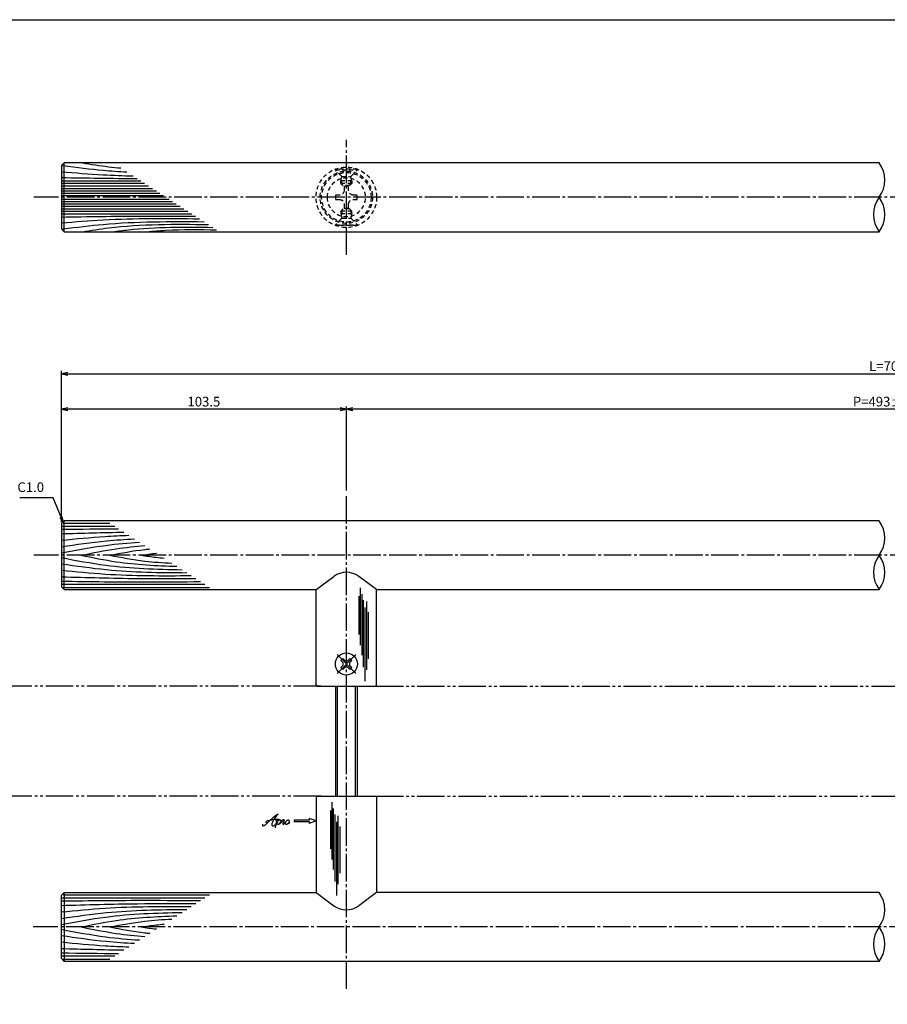
# Model space of a CAD drawing. Units: inches. Extents: x 1427 to 2234, y 1044 to 1604.
# Drawn here: x 1585 to 1900, y 1246 to 1604 of the extents above; entities that cross this region are included whole.
import ezdxf

# ---------------------------------------------------------------- set-up
doc = ezdxf.new("R2010")
doc.units = ezdxf.units.IN
doc.header["$MEASUREMENT"] = 0
for name, pattern in [('CENS', [13, 10, -1, 1, -1]), ('HIDS', [2.5, 1.5, -1]), ('PHAS', [15, 10, -1, 1, -1, 1, -1])]:
    doc.linetypes.add(name, pattern=pattern)
for name, color, linetype in [('02-実線-1', 7, 'Continuous'), ('03-細線', 1, 'Continuous'), ('04-破線-1', 5, 'HIDS'), ('06-中心線', 1, 'CENS'), ('07-2点鎖線', 2, 'PHAS'), ('10-寸法', 3, 'Continuous'), ('11-ﾈｼﾞ関連', 7, 'Continuous'), ('12-企業ﾏｰｸ', 9, 'Continuous'), ('図枠', 7, 'Continuous')]:
    doc.layers.add(name, color=color, linetype=linetype)
doc.styles.add('STD', font='TXT.shx', dxfattribs={"bigfont": 'bigfont.shx'})
doc.dimstyles.new('1：1', dxfattribs={"dimtxt": 3.5, "dimasz": 2.3, "dimexe": 1, "dimexo": 1, "dimgap": 1, "dimtad": 3, "dimdsep": 46, "dimtxsty": 'STD', "dimblk1": 'ARRI', "dimblk2": 'ARRI', "dimsah": 1, "dimcen": 0, "dimclrd": 3, "dimclre": 3, "dimclrt": 4, "dimadec": 0, "dimazin": 0, "dimtfac": 0.7, "dimtmove": 0, "dimatfit": 0, "dimldrblk": 'ARRI', "dimfxl": 1, "dimtvp": 1, "dimtolj": 1, "dimtzin": 0, "dimarcsym": 0})

# ---------------------------------------------------------------- blocks, each defined once
blk = doc.blocks.new('SR_08')
at = {"color": 1, "linetype": 'CENS'}
for p, q in [((0, -4.8), (0, 4.8)), ((-4.8, 0), (4.8, 0))]:
    blk.add_line(p, q, dxfattribs=at)
at = {"color": 7, "linetype": 'Continuous'}
for p, q in [((-2.25, -0.5), (-2.25, 0.5)), ((-2.25, 0.5), (-1.5, 0.5)), ((-0.5, 2.25), (0.5, 2.25)), ((-0.5, 1.5), (-0.5, 2.25)), ((0.5, 2.25), (0.5, 1.5)), ((1.5, 0.5), (2.25, 0.5)), ((2.25, 0.5), (2.25, -0.5)), ((-1.5, -0.5), (-2.25, -0.5)), ((-0.5, -2.25), (-0.5, -1.5)), ((0.5, -2.25), (-0.5, -2.25)), ((0.5, -1.5), (0.5, -2.25)), ((2.25, -0.5), (1.5, -0.5))]:
    blk.add_line(p, q, dxfattribs=at)
blk.add_circle((0, 0), 4, dxfattribs=at)
for centre, start, end in [((-1.5, 1.5), 270, 0), ((1.5, 1.5), 180, 270), ((-1.5, -1.5), 0, 90), ((1.5, -1.5), 90, 180)]:
    blk.add_arc(centre, 1, start, end, dxfattribs=at)
blk = doc.blocks.new('ARRI')
at = {"color": 0, "linetype": 'ByBlock'}
for p, q in [((0, 0), (-1, 0.21)), ((-1, -0.21), (0, 0)), ((0, 0), (-1, 0))]:
    blk.add_line(p, q, dxfattribs=at)
blk = doc.blocks.new('*D99')
at = {"layer": '10-寸法', "color": 3, "lineweight": -2, "transparency": 16777216}
for p, q in [((1599.82, 1421.42), (1599.82, 1476.34)), ((1602.12, 1475.34), (2197.52, 1475.34)), ((2199.82, 1421.42), (2199.82, 1476.34))]:
    blk.add_line(p, q, dxfattribs=at)
at = {"layer": 'Defpoints', "color": 0, "transparency": 16777216}
for p in [(2199.82, 1475.34), (1599.82, 1420.42), (2199.82, 1420.42)]:
    blk.add_point(p, dxfattribs=at)
at = {"layer": '10-寸法', "color": 3, "lineweight": -2, "transparency": 16777216, "xscale": 2.3, "yscale": 2.3, "zscale": 2.3, "rotation": 180}
blk.add_blockref('ARRI', (1599.82, 1475.34), dxfattribs=at)
at = {"layer": '10-寸法', "color": 3, "lineweight": -2, "transparency": 16777216, "xscale": 2.3, "yscale": 2.3, "zscale": 2.3}
blk.add_blockref('ARRI', (2199.82, 1475.34), dxfattribs=at)
at = {"layer": '10-寸法', "color": 4, "transparency": 16777216, "insert": (1899.82, 1478.09), "char_height": 3.5, "attachment_point": 5, "style": 'STD'}
blk.add_mtext('\\A1;L=700', dxfattribs=at)
blk = doc.blocks.new('*D100')
at = {"layer": '10-寸法', "color": 3, "lineweight": -2, "transparency": 16777216}
for p, q in [((1703.32, 1432.92), (1703.32, 1463.45)), ((2096.32, 1432.92), (2096.32, 1463.45)), ((2094.02, 1462.45), (1705.62, 1462.45))]:
    blk.add_line(p, q, dxfattribs=at)
at = {"layer": 'Defpoints', "color": 0, "transparency": 16777216}
for p in [(1703.32, 1462.45), (1703.32, 1431.92), (2096.32, 1431.92)]:
    blk.add_point(p, dxfattribs=at)
at = {"layer": '10-寸法', "color": 3, "lineweight": -2, "transparency": 16777216, "xscale": 2.3, "yscale": 2.3, "zscale": 2.3, "rotation": 180}
blk.add_blockref('ARRI', (1703.32, 1462.45), dxfattribs=at)
at = {"layer": '10-寸法', "color": 3, "lineweight": -2, "transparency": 16777216, "xscale": 2.3, "yscale": 2.3, "zscale": 2.3}
blk.add_blockref('ARRI', (2096.32, 1462.45), dxfattribs=at)
at = {"layer": '10-寸法', "color": 4, "transparency": 16777216, "insert": (1899.82, 1465.2), "char_height": 3.5, "attachment_point": 5, "style": 'STD'}
blk.add_mtext('\\A1;P=493±0.5', dxfattribs=at)
blk = doc.blocks.new('*D102')
at = {"layer": '10-寸法', "color": 3, "lineweight": -2, "transparency": 16777216}
for p, q in [((1599.82, 1421.42), (1599.82, 1463.45)), ((1703.32, 1432.92), (1703.32, 1463.45)), ((1701.02, 1462.45), (1602.12, 1462.45))]:
    blk.add_line(p, q, dxfattribs=at)
at = {"layer": 'Defpoints', "color": 0, "transparency": 16777216}
for p in [(1599.82, 1462.45), (1703.32, 1431.92), (1599.82, 1420.42)]:
    blk.add_point(p, dxfattribs=at)
at = {"layer": '10-寸法', "color": 3, "lineweight": -2, "transparency": 16777216, "xscale": 2.3, "yscale": 2.3, "zscale": 2.3, "rotation": 180}
blk.add_blockref('ARRI', (1599.82, 1462.45), dxfattribs=at)
at = {"layer": '10-寸法', "color": 3, "lineweight": -2, "transparency": 16777216, "xscale": 2.3, "yscale": 2.3, "zscale": 2.3}
blk.add_blockref('ARRI', (1703.32, 1462.45), dxfattribs=at)
at = {"layer": '10-寸法', "color": 4, "transparency": 16777216, "insert": (1651.57, 1465.2), "char_height": 3.5, "attachment_point": 5, "style": 'STD'}
blk.add_mtext('\\A1;103.5', dxfattribs=at)
blk = doc.blocks.new('A$C1F387A27')
at = {"layer": '11-ﾈｼﾞ関連', "color": 5, "linetype": 'HIDS'}
for p, q in [((-0.69, 3.95), (0.91, 3.95)), ((-0.69, 2.6), (-0.69, 3.95)), ((0.91, 3.95), (0.91, 2.6)), ((-3.79, -0.75), (-3.79, 0.85)), ((-3.79, 0.85), (-2.44, 0.85)), ((2.66, 0.85), (4.01, 0.85)), ((4.01, 0.85), (4.01, -0.75)), ((-2.44, -0.75), (-3.79, -0.75)), ((-0.69, -3.85), (-0.69, -2.5)), ((0.91, -2.5), (0.91, -3.85)), ((4.01, -0.75), (2.66, -0.75)), ((0.91, -3.85), (-0.69, -3.85))]:
    blk.add_line(p, q, dxfattribs=at)
blk.add_circle((0.11, 0.05), 7, dxfattribs=at)
for centre, start, end in [((-2.44, 2.6), 270, 0), ((2.66, 2.6), 180, 270), ((-2.44, -2.5), 0, 90), ((2.66, -2.5), 90, 180)]:
    blk.add_arc(centre, 1.75, start, end, dxfattribs=at)
blk = doc.blocks.new('A$C4c27dc7f')
at = {"layer": '12-企業ﾏｰｸ'}
for points, knots in [([(-5.16, -1.05), (-5.16, -1.24), (-5.17, -1.5), (-5.02, -1.65), (-4.83, -1.82), (-4.58, -1.68), (-4.41, -1.57), (-4.03, -1.34), (-3.7, -1.04), (-3.39, -0.74), (-2.61, 0.03), (-1.86, 0.85), (-1.02, 1.56), (-0.61, 1.91), (-0.18, 2.23), (0.3, 2.47), (0.4, 2.52), (0.51, 2.57), (0.62, 2.61), (0.54, 2.58), (0.46, 2.49), (0.4, 2.44), (0.17, 2.25), (-0.03, 2.03), (-0.21, 1.8), (-0.84, 1.01), (-1.35, 0.14), (-1.67, -0.82), (-1.74, -1.04), (-1.82, -1.31), (-1.76, -1.54), (-1.69, -1.8), (-1.39, -1.82), (-1.17, -1.75), (-0.86, -1.66), (-0.6, -1.41), (-0.41, -1.15), (-0.14, -0.78), (0.12, -0.4), (0.35, 0), (0.43, 0.13), (0.51, 0.26), (0.57, 0.39), (0.43, 0.15), (0.3, -0.1), (0.17, -0.36), (-0.06, -0.82), (-0.29, -1.3), (-0.41, -1.81), (-0.46, -2.02), (-0.51, -2.24), (-0.48, -2.45)], [0, 0, 0, 0, 1, 1, 1, 2, 2, 2, 3, 3, 3, 4, 4, 4, 5, 5, 5, 6, 6, 6, 7, 7, 7, 8, 8, 8, 9, 9, 9, 10, 10, 10, 11, 11, 11, 12, 12, 12, 13, 13, 13, 14, 14, 14, 15, 15, 15, 16, 16, 16, 17, 17, 17, 17]), ([(-3.22, -0.56), (-3.38, -0.58), (-3.58, -0.58), (-3.73, -0.51), (-3.82, -0.47), (-3.87, -0.4), (-3.86, -0.31), (-3.84, -0.22), (-3.78, -0.13), (-3.7, -0.06), (-3.55, 0.07), (-3.34, 0.13), (-3.15, 0.19), (-2.92, 0.25), (-2.69, 0.31), (-2.46, 0.36), (-2.44, 0.37), (-2.42, 0.37), (-2.4, 0.38), (-2.33, 0.39), (-2.27, 0.41), (-2.2, 0.42), (-1.63, 0.53), (-1.05, 0.6), (-0.47, 0.66), (-0.22, 0.69), (0.02, 0.71), (0.26, 0.73), (0.5, 0.74), (0.72, 0.75), (0.97, 0.74)], [0, 0, 0, 0, 1, 1, 1, 2, 2, 2, 3, 3, 3, 4, 4, 4, 5, 5, 5, 6, 6, 6, 7, 7, 7, 8, 8, 8, 9, 9, 9, 10, 10, 10, 10]), ([(0.14, -0.42), (0.28, -0.18), (0.46, 0), (0.68, 0.18), (0.87, 0.33), (1.18, 0.55), (1.44, 0.47), (1.63, 0.41), (1.6, 0.19), (1.57, 0.04), (1.52, -0.19), (1.4, -0.4), (1.26, -0.58), (1.08, -0.83), (0.77, -1.12), (0.45, -1.17), (0.02, -1.23), (0, -0.74), (0.1, -0.5)], [0, 0, 0, 0, 1, 1, 1, 2, 2, 2, 3, 3, 3, 4, 4, 4, 5, 5, 5, 6, 6, 6, 6]), ([(0.28, -1.16), (0.39, -1.19), (0.51, -1.17), (0.62, -1.15), (0.76, -1.11), (0.9, -1.05), (1.04, -0.98), (1.23, -0.88), (1.42, -0.76), (1.58, -0.6), (1.74, -0.44), (1.88, -0.27), (2.01, -0.08), (2.13, 0.1), (2.26, 0.29), (2.35, 0.49), (2.39, 0.58), (2.41, 0.68), (2.43, 0.77), (2.43, 0.77), (2.4, 0.54), (2.55, 0.52), (2.63, 0.52), (2.76, 0.51), (2.81, 0.43), (2.84, 0.39), (2.83, 0.33), (2.81, 0.29), (2.63, -0.07), (2.38, -0.43), (2.32, -0.83), (2.3, -0.92), (2.28, -1.04), (2.34, -1.11), (2.4, -1.19), (2.53, -1.14), (2.6, -1.1), (2.77, -1), (2.91, -0.84), (3.04, -0.7), (3.2, -0.51), (3.33, -0.33), (3.43, -0.17)], [0, 0, 0, 0, 1, 1, 1, 2, 2, 2, 3, 3, 3, 4, 4, 4, 5, 5, 5, 6, 6, 6, 7, 7, 7, 8, 8, 8, 9, 9, 9, 10, 10, 10, 11, 11, 11, 12, 12, 12, 13, 13, 13, 14, 14, 14, 14]), ([(4.18, 0.46), (4.1, 0.45), (4.02, 0.43), (3.96, 0.39), (3.76, 0.29), (3.62, 0.11), (3.5, -0.06), (3.43, -0.16), (3.37, -0.27), (3.32, -0.38), (3.32, -0.38), (2.99, -1.07), (3.45, -1.19), (3.45, -1.19), (3.87, -1.34), (4.37, -0.61), (4.47, -0.47), (4.52, -0.3), (4.54, -0.13), (4.56, 0.03), (4.57, 0.23), (4.46, 0.36), (4.39, 0.44), (4.28, 0.47), (4.18, 0.46)], [0, 0, 0, 0, 1, 1, 1, 2, 2, 2, 3, 3, 3, 4, 4, 4, 5, 5, 5, 6, 6, 6, 7, 7, 7, 8, 8, 8, 8]), ([(4.3, -0.7), (4.22, -0.7), (4.2, -0.84), (4.28, -0.87), (4.37, -0.9), (4.46, -0.85), (4.52, -0.8), (4.67, -0.69), (4.78, -0.55), (4.84, -0.38)], [0, 0, 0, 0, 1, 1, 1, 2, 2, 2, 3, 3, 3, 3])]:
    blk.add_open_spline(points, degree=3, knots=knots, dxfattribs=at)
blk.add_point((-0.16, 0.08), dxfattribs=at)
blk = doc.blocks.new('A$C39bb88a5')
at = {"layer": '12-企業ﾏｰｸ'}
for p, q in [((-2.19, -10.04), (-7.69, -10.04)), ((-7.69, -10.04), (-7.69, -10.54)), ((-7.69, -10.54), (-2.19, -10.54)), ((0.31, -10.29), (-2.19, -9.38)), ((-2.19, -9.38), (-2.19, -10.04)), ((0.31, -10.29), (-2.19, -11.2)), ((-2.19, -10.54), (-2.19, -11.2))]:
    blk.add_line(p, q, dxfattribs=at)
blk.add_point((0.31, -1.29), dxfattribs=at)
at = {"layer": '10-寸法'}
blk.add_blockref('A$C4c27dc7f', (-14.03, -10.36), dxfattribs=at)

msp = doc.modelspace()

# ---------------------------------------------------------------- linework, layer by layer
at = {"layer": '02-実線-1'}
for p, q in [((1600.819, 1526.921), (1600.819, 1551.921)), ((1600.819, 1396.922), (1600.819, 1421.922)), ((1692.319, 1396.922), (1698.801, 1401.701)), ((1714.319, 1396.922), (1707.837, 1401.701)), ((1692.319, 1362.222), (1692.319, 1396.922)), ((1714.319, 1362.222), (1714.319, 1396.922)), ((1692.319, 1362.222), (1692.619, 1361.922)), ((1692.619, 1361.922), (1714.019, 1361.922)), ((1714.019, 1361.922), (1714.319, 1362.222)), ((1692.319, 1321.622), (1692.619, 1321.922)), ((1692.319, 1321.622), (1692.319, 1286.922)), ((1692.619, 1321.922), (1714.019, 1321.922)), ((1714.019, 1321.922), (1714.319, 1321.622)), ((1714.319, 1321.622), (1714.319, 1286.922)), ((1600.819, 1286.922), (1600.819, 1261.922)), ((1692.319, 1286.922), (1698.801, 1282.143)), ((1714.319, 1286.922), (1707.837, 1282.143))]:
    msp.add_line(p, q, dxfattribs=at)
for points in [[(1896.863, 1551.921), (1600.819, 1551.921), (1599.819, 1550.921), (1599.819, 1527.921), (1600.819, 1526.921), (1896.863, 1526.921)], [(1896.863, 1421.922), (1600.819, 1421.922), (1599.819, 1420.922), (1599.819, 1397.922), (1600.819, 1396.922), (1692.319, 1396.922)], [(1714.319, 1396.922), (1896.863, 1396.922)], [(1896.863, 1261.922), (1600.819, 1261.922), (1599.819, 1262.922), (1599.819, 1285.922), (1600.819, 1286.922), (1692.319, 1286.922)], [(1896.863, 1286.922), (1714.319, 1286.922)]]:
    msp.add_lwpolyline(points, dxfattribs=at)
for centre, radius, start, end in [((1888.293, 1545.671), 10.607, 323.89587, 36.10413), ((1905.433, 1533.171), 10.607, 143.89587, 216.10413), ((1888.293, 1533.171), 10.607, 323.89587, 36.10413), ((1888.293, 1415.672), 10.607, 323.89587, 36.10413), ((1905.433, 1403.172), 10.607, 143.89587, 216.10413), ((1888.293, 1403.172), 10.607, 323.89587, 36.10413), ((1703.319, 1395.715), 7.5, 52.95443, 127.04557), ((1888.293, 1280.672), 10.607, 323.89587, 36.10413), ((1703.319, 1288.129), 7.5, 232.95443, 307.04557), ((1905.433, 1268.172), 10.607, 143.89587, 216.10413), ((1888.293, 1268.172), 10.607, 323.89587, 36.10413)]:
    msp.add_arc(centre, radius, start, end, dxfattribs=at)
at = {"layer": '03-細線', "color": 1, "linetype": 'Continuous'}
for p, q in [((1599.819, 1545.408), (1628.624, 1545.408)), ((1599.819, 1544.492), (1630.044, 1544.492)), ((1599.819, 1543.576), (1631.463, 1543.576)), ((1599.819, 1542.66), (1632.882, 1542.66)), ((1599.819, 1541.744), (1634.301, 1541.744)), ((1599.819, 1540.919), (1635.578, 1540.919)), ((1599.819, 1540.095), (1636.855, 1540.095)), ((1599.819, 1538.748), (1638.941, 1538.748)), ((1599.819, 1537.924), (1640.218, 1537.924)), ((1599.819, 1537.099), (1641.495, 1537.099)), ((1599.819, 1536.183), (1642.914, 1536.183)), ((1599.819, 1535.267), (1644.334, 1535.267)), ((1599.819, 1534.351), (1645.753, 1534.351)), ((1599.819, 1533.435), (1647.172, 1533.435)), ((1599.819, 1419.973), (1619.175, 1419.973)), ((1600.488, 1421.091), (1617.443, 1421.091)), ((1599.819, 1398.872), (1651.861, 1398.872)), ((1600.488, 1397.753), (1653.593, 1397.753)), ((1708.323, 1397.588), (1708.323, 1376.794)), ((1708.891, 1395.315), (1708.891, 1373.158)), ((1707.869, 1394.52), (1707.869, 1380.657)), ((1709.458, 1393.043), (1709.458, 1368.726)), ((1710.594, 1392.588), (1710.594, 1367.817)), ((1710.026, 1390.429), (1710.026, 1363.726)), ((1711.275, 1388.725), (1711.275, 1371.794)), ((1697.987, 1319.756), (1697.987, 1298.962)), ((1697.533, 1316.688), (1697.533, 1302.825)), ((1698.555, 1317.484), (1698.555, 1295.326)), ((1699.123, 1315.211), (1699.123, 1290.894)), ((1699.691, 1312.598), (1699.691, 1285.895)), ((1700.258, 1314.757), (1700.258, 1289.985)), ((1700.94, 1310.893), (1700.94, 1293.962)), ((1599.819, 1284.973), (1651.861, 1284.973)), ((1600.488, 1286.091), (1653.593, 1286.091)), ((1599.819, 1263.872), (1619.175, 1263.872)), ((1600.488, 1262.753), (1617.443, 1262.753))]:
    msp.add_line(p, q, dxfattribs=at)
for points, knots in [([(1599.819, 1548.706), (1604.856, 1548.295), (1613.526, 1547.588), (1622.211, 1547.277), (1625.852, 1547.198)], [0, 0, 0, 0, 21.8256345, 37.564899, 37.564899, 37.564899, 37.564899]), ([(1600.329, 1550.931), (1605.613, 1550.258), (1613.148, 1549.316), (1620.711, 1548.798), (1623.604, 1548.649)], [1.6527233, 1.6527233, 1.6527233, 1.6527233, 21.9119825, 34.4382158, 34.4382158, 34.4382158, 34.4382158]), ([(1607.43, 1551.921), (1610.601, 1551.425), (1615.254, 1550.696), (1619.928, 1550.198), (1621.418, 1550.06)], [0, 0, 0, 0, 13.8567228, 20.3329377, 20.3329377, 20.3329377, 20.3329377]), ([(1599.819, 1532.244), (1609.381, 1532.405), (1625.609, 1532.678), (1641.84, 1532.615), (1648.507, 1532.573)], [0, 0, 0, 0, 41.3108262, 70.1147587, 70.1147587, 70.1147587, 70.1147587]), ([(1599.819, 1530.137), (1604.856, 1530.548), (1621.545, 1531.91), (1638.291, 1531.802), (1649.987, 1531.617)], [0, 0, 0, 0, 21.8256345, 72.3091961, 72.3091961, 72.3091961, 72.3091961]), ([(1600.312, 1527.928), (1605.603, 1528.584), (1622.415, 1530.685), (1639.371, 1530.679), (1651.635, 1530.553)], [1.6314427, 1.6314427, 1.6314427, 1.6314427, 21.9119825, 74.7867183, 74.7867183, 74.7867183, 74.7867183]), ([(1607.43, 1526.921), (1610.601, 1527.418), (1625.729, 1529.788), (1641.07, 1529.714), (1653.205, 1529.54)], [0, 0, 0, 0, 13.8567228, 66.1010891, 66.1010891, 66.1010891, 66.1010891]), ([(1618.535, 1526.921), (1620.366, 1527.161), (1632.389, 1528.734), (1644.537, 1528.628), (1654.84, 1528.484)], [0, 0, 0, 0, 7.9716046, 52.3618329, 52.3618329, 52.3618329, 52.3618329]), ([(1630.776, 1526.921), (1633.078, 1527.117), (1641.535, 1527.834), (1650.028, 1527.699), (1656.208, 1527.601)], [0, 0, 0, 0, 6.9297515, 25.4529984, 25.4529984, 25.4529984, 25.4529984]), ([(1599.819, 1414.878), (1605.096, 1415.391), (1613.25, 1416.185), (1621.424, 1416.564), (1624.31, 1416.658)], [0, 0, 0, 0, 24.4209685, 37.7328688, 37.7328688, 37.7328688, 37.7328688]), ([(1599.819, 1412.517), (1605.258, 1413.305), (1614.063, 1414.58), (1622.921, 1415.198), (1626.312, 1415.365)], [0, 0, 0, 0, 25.3035006, 40.9617443, 40.9617443, 40.9617443, 40.9617443]), ([(1599.819, 1410.28), (1605.171, 1411.292), (1614.57, 1413.069), (1624.069, 1413.915), (1628.172, 1414.165)], [0, 0, 0, 0, 25.0667849, 44.0195659, 44.0195659, 44.0195659, 44.0195659]), ([(1606.954, 1409.422), (1611.215, 1410.281), (1618.896, 1411.831), (1626.666, 1412.636), (1630.139, 1412.895)], [0, 0, 0, 0, 20.0023084, 36.0630747, 36.0630747, 36.0630747, 36.0630747]), ([(1606.954, 1409.422), (1611.215, 1408.563), (1622.699, 1406.247), (1634.382, 1405.592), (1641.756, 1405.395)], [0, 0, 0, 0, 20.0023084, 53.9162143, 53.9162143, 53.9162143, 53.9162143]), ([(1617.4, 1409.422), (1621.618, 1410.22), (1626.453, 1411.134), (1631.327, 1411.664), (1631.949, 1411.726)], [0, 0, 0, 0, 19.7485113, 22.6351683, 22.6351683, 22.6351683, 22.6351683]), ([(1617.4, 1409.422), (1621.618, 1408.625), (1629.068, 1407.216), (1636.611, 1406.718), (1639.892, 1406.599)], [0, 0, 0, 0, 19.7485113, 34.8775269, 34.8775269, 34.8775269, 34.8775269]), ([(1628.841, 1409.422), (1630.622, 1409.685), (1632.457, 1409.956), (1634.298, 1410.169), (1634.352, 1410.175)], [0, 0, 0, 0, 8.2904318, 8.5442515, 8.5442515, 8.5442515, 8.5442515]), ([(1628.841, 1409.422), (1630.622, 1409.16), (1633.373, 1408.754), (1636.135, 1408.478), (1637.111, 1408.394)], [0, 0, 0, 0, 8.2904318, 12.8066727, 12.8066727, 12.8066727, 12.8066727]), ([(1599.819, 1408.564), (1605.171, 1407.552), (1619.648, 1404.815), (1634.364, 1404.287), (1643.662, 1404.165)], [0, 0, 0, 0, 25.0667849, 67.802474, 67.802474, 67.802474, 67.802474]), ([(1599.819, 1406.328), (1605.258, 1405.54), (1620.341, 1403.356), (1635.577, 1403.099), (1645.331, 1403.088)], [0, 0, 0, 0, 25.3035006, 70.163878, 70.163878, 70.163878, 70.163878]), ([(1599.819, 1403.967), (1605.096, 1403.453), (1620.763, 1401.928), (1636.507, 1401.935), (1646.952, 1402.041)], [0, 0, 0, 0, 24.4209685, 72.5019042, 72.5019042, 72.5019042, 72.5019042]), ([(1599.819, 1401.606), (1609.036, 1401.344), (1625.3, 1400.882), (1641.57, 1400.93), (1648.619, 1400.965)], [0, 0, 0, 0, 42.4873624, 74.9674125, 74.9674125, 74.9674125, 74.9674125]), ([(1599.819, 1399.99), (1610.198, 1399.865), (1627.04, 1399.661), (1643.882, 1399.794), (1650.346, 1399.85)], [0, 0, 0, 0, 47.8264875, 77.6117314, 77.6117314, 77.6117314, 77.6117314]), ([(1599.819, 1283.854), (1610.198, 1283.98), (1627.04, 1284.183), (1643.882, 1284.05), (1650.346, 1283.995)], [0, 0, 0, 0, 47.8264875, 77.6117314, 77.6117314, 77.6117314, 77.6117314]), ([(1599.819, 1282.239), (1609.036, 1282.501), (1625.3, 1282.962), (1641.57, 1282.915), (1648.619, 1282.88)], [0, 0, 0, 0, 42.4873624, 74.9674125, 74.9674125, 74.9674125, 74.9674125]), ([(1599.819, 1279.878), (1605.096, 1280.391), (1620.763, 1281.916), (1636.507, 1281.909), (1646.952, 1281.804)], [0, 0, 0, 0, 24.4209685, 72.5019042, 72.5019042, 72.5019042, 72.5019042]), ([(1599.819, 1277.517), (1605.258, 1278.305), (1620.341, 1280.489), (1635.577, 1280.745), (1645.331, 1280.757)], [0, 0, 0, 0, 25.3035006, 70.163878, 70.163878, 70.163878, 70.163878]), ([(1599.819, 1275.28), (1605.171, 1276.292), (1619.648, 1279.029), (1634.364, 1279.557), (1643.662, 1279.68)], [0, 0, 0, 0, 25.0667849, 67.802474, 67.802474, 67.802474, 67.802474]), ([(1606.954, 1274.422), (1611.215, 1275.281), (1622.699, 1277.598), (1634.382, 1278.252), (1641.756, 1278.449)], [0, 0, 0, 0, 20.0023084, 53.9162143, 53.9162143, 53.9162143, 53.9162143]), ([(1617.4, 1274.422), (1621.618, 1275.22), (1629.068, 1276.628), (1636.611, 1277.126), (1639.892, 1277.246)], [0, 0, 0, 0, 19.7485113, 34.8775269, 34.8775269, 34.8775269, 34.8775269]), ([(1599.819, 1273.564), (1605.171, 1272.552), (1614.57, 1270.775), (1624.069, 1269.93), (1628.172, 1269.68)], [0, 0, 0, 0, 25.0667849, 44.0195659, 44.0195659, 44.0195659, 44.0195659]), ([(1606.954, 1274.422), (1611.215, 1273.563), (1618.896, 1272.014), (1626.666, 1271.208), (1630.139, 1270.95)], [0, 0, 0, 0, 20.0023084, 36.0630747, 36.0630747, 36.0630747, 36.0630747]), ([(1617.4, 1274.422), (1621.618, 1273.625), (1626.453, 1272.711), (1631.327, 1272.18), (1631.949, 1272.118)], [0, 0, 0, 0, 19.7485113, 22.6351683, 22.6351683, 22.6351683, 22.6351683]), ([(1628.841, 1274.422), (1630.622, 1274.685), (1633.373, 1275.091), (1636.135, 1275.367), (1637.111, 1275.451)], [0, 0, 0, 0, 8.2904318, 12.8066727, 12.8066727, 12.8066727, 12.8066727]), ([(1628.841, 1274.422), (1630.622, 1274.16), (1632.457, 1273.889), (1634.298, 1273.676), (1634.352, 1273.67)], [0, 0, 0, 0, 8.2904318, 8.5442515, 8.5442515, 8.5442515, 8.5442515]), ([(1599.819, 1271.328), (1605.258, 1270.54), (1614.063, 1269.265), (1622.921, 1268.647), (1626.312, 1268.479)], [0, 0, 0, 0, 25.3035006, 40.9617443, 40.9617443, 40.9617443, 40.9617443]), ([(1599.819, 1268.967), (1605.096, 1268.453), (1613.25, 1267.66), (1621.424, 1267.281), (1624.31, 1267.187)], [0, 0, 0, 0, 24.4209685, 37.7328688, 37.7328688, 37.7328688, 37.7328688])]:
    msp.add_open_spline(points, degree=3, knots=knots, dxfattribs=at)
for points in [[(1599.819, 1546.599), (1608.992, 1546.445), (1618.165, 1546.29), (1627.338, 1546.239)], [(1599.819, 1418.854), (1606.739, 1418.938), (1613.658, 1419.022), (1620.578, 1419.067)], [(1599.819, 1417.239), (1607.396, 1417.454), (1614.973, 1417.669), (1622.551, 1417.793)], [(1599.819, 1266.606), (1607.396, 1266.39), (1614.973, 1266.175), (1622.551, 1266.051)], [(1599.819, 1264.99), (1606.739, 1264.906), (1613.658, 1264.823), (1620.578, 1264.777)]]:
    msp.add_open_spline(points, degree=3, dxfattribs=at)
at = {"layer": '04-破線-1'}
for radius in [11, 9.5, 9]:
    msp.add_circle((1703.319, 1539.421), radius, dxfattribs=at)
at = {"layer": '06-中心線', "color": 1, "linetype": 'CENS'}
for p, q in [((1703.319, 1518.571), (1703.319, 1560.271)), ((2209.819, 1539.421), (1589.819, 1539.421)), ((1703.319, 1251.922), (1703.319, 1431.922)), ((2209.819, 1409.422), (1589.819, 1409.422)), ((2209.561, 1274.422), (1589.561, 1274.422))]:
    msp.add_line(p, q, dxfattribs=at)
at = {"layer": '07-2点鎖線', "color": 2, "linetype": 'PHAS'}
for p, q in [((1694.119, 1361.922), (1506.428, 1361.922)), ((1714.019, 1361.922), (2085.619, 1361.922)), ((1694.119, 1321.922), (1506.278, 1321.922)), ((1714.019, 1321.922), (2084.119, 1321.922))]:
    msp.add_line(p, q, dxfattribs=at)
at = {"layer": '11-ﾈｼﾞ関連', "color": 5, "linetype": 'HIDS'}
for p, q in [((1699.319, 1549.668), (1699.319, 1549.368)), ((1707.319, 1549.668), (1699.319, 1549.668)), ((1701.552, 1547.136), (1699.319, 1549.368)), ((1699.319, 1549.368), (1707.319, 1549.368)), ((1705.086, 1547.136), (1707.319, 1549.368)), ((1707.319, 1549.368), (1707.319, 1549.668)), ((1701.319, 1545.453), (1701.669, 1546.853)), ((1701.319, 1544.468), (1701.319, 1545.453)), ((1705.319, 1545.453), (1701.319, 1545.453)), ((1701.633, 1547.018), (1705.005, 1547.018)), ((1701.669, 1544.118), (1701.669, 1546.853)), ((1705.319, 1545.453), (1704.969, 1546.853)), ((1704.969, 1544.118), (1704.969, 1546.853)), ((1705.319, 1545.453), (1705.319, 1544.468)), ((1705.319, 1544.468), (1701.319, 1544.468)), ((1701.319, 1544.468), (1702.119, 1543.668)), ((1704.519, 1543.668), (1702.119, 1543.668)), ((1705.319, 1544.468), (1704.519, 1543.668)), ((1701.319, 1534.375), (1702.119, 1535.175)), ((1701.319, 1534.375), (1701.319, 1533.39)), ((1705.319, 1534.375), (1701.319, 1534.375)), ((1701.669, 1534.725), (1701.669, 1531.99)), ((1704.519, 1535.175), (1702.119, 1535.175)), ((1705.319, 1534.375), (1704.519, 1535.175)), ((1704.969, 1534.725), (1704.969, 1531.99)), ((1705.319, 1533.39), (1705.319, 1534.375)), ((1701.552, 1531.707), (1699.319, 1529.475)), ((1701.319, 1533.39), (1701.669, 1531.99)), ((1705.319, 1533.39), (1701.319, 1533.39)), ((1701.633, 1531.825), (1705.005, 1531.825)), ((1705.319, 1533.39), (1704.969, 1531.99)), ((1705.086, 1531.707), (1707.319, 1529.475)), ((1699.319, 1529.175), (1699.319, 1529.475)), ((1699.319, 1529.475), (1707.319, 1529.475)), ((1707.319, 1529.175), (1699.319, 1529.175)), ((1707.319, 1529.475), (1707.319, 1529.175))]:
    msp.add_line(p, q, dxfattribs=at)
at = {"layer": '11-ﾈｼﾞ関連', "color": 7, "linetype": 'Continuous'}
for p, q in [((1699.319, 1361.922), (1699.319, 1321.922)), ((1707.319, 1321.922), (1707.319, 1361.922))]:
    msp.add_line(p, q, dxfattribs=at)
at = {"layer": '11-ﾈｼﾞ関連', "color": 1, "linetype": 'Continuous'}
for p, q in [((1699.944, 1361.922), (1699.944, 1321.922)), ((1706.694, 1321.922), (1706.694, 1361.922))]:
    msp.add_line(p, q, dxfattribs=at)
at = {"layer": '11-ﾈｼﾞ関連', "color": 5, "linetype": 'HIDS'}
for centre, start, end in [((1701.269, 1546.853), 0, 45), ((1705.369, 1546.853), 135, 180), ((1701.269, 1531.99), 315, 0), ((1705.369, 1531.99), 180, 225)]:
    msp.add_arc(centre, 0.4, start, end, dxfattribs=at)
at = {"layer": '図枠'}
msp.add_lwpolyline([(1426.938, 1603.922), (2233.938, 1603.922), (2233.938, 1043.922), (1426.938, 1043.922)], close=True, dxfattribs=at)

# ---------------------------------------------------------------- block references
at = {"layer": '02-実線-1', "color": 5, "linetype": 'HIDS', "xscale": -1, "rotation": 270}
msp.add_blockref('A$C1F387A27', (1703.266, 1539.313), dxfattribs=at)
at = {"layer": '11-ﾈｼﾞ関連', "color": 1, "linetype": 'CENS', "rotation": 45.0000000000092}
msp.add_blockref('SR_08', (1703.319, 1369.922), dxfattribs=at)
at = {"layer": '12-企業ﾏｰｸ'}
msp.add_blockref('A$C39bb88a5', (1692.011, 1323.211), dxfattribs=at)

# ---------------------------------------------------------------- texts
at = {"layer": '10-寸法', "color": 4, "insert": (1593.507, 1431.293), "char_height": 3.5, "attachment_point": 9, "style": 'STD'}
msp.add_mtext('C1.0', dxfattribs=at)

# ---------------------------------------------------------------- dimensions: what is measured, and where the dimension line sits
at = {"layer": '10-寸法'}
for base, p1, p2, text, picture, middle in [((2199.819, 1475.343), (1599.819, 1420.422), (2199.819, 1420.422), 'L=700', '*D99', (1899.819, 1478.093)), ((1703.319, 1462.447), (2096.319, 1431.922), (1703.319, 1431.922), 'P=493±0.5', '*D100', (1899.819, 1465.197))]:
    dim = msp.add_linear_dim(base=base, p1=p1, p2=p2, text=text, dimstyle='1：1', dxfattribs=at)
    dim.commit()
    dim.dimension.update_dxf_attribs({"geometry": picture, "text_midpoint": middle})
dim = msp.add_linear_dim(base=(1599.819, 1462.447), p1=(1703.319, 1431.922), p2=(1599.819, 1420.422), angle=180, dimstyle='1：1', dxfattribs=at)
dim.commit()
dim.dimension.update_dxf_attribs({"geometry": '*D102', "text_midpoint": (1651.569, 1465.197)})

# ---------------------------------------------------------------- leaders
at = {"layer": '10-寸法', "annotation_type": 0, "has_hookline": 1, "hookline_direction": 1, "text_width": 8.75}
msp.add_leader([(1600.569, 1421.172), (1596.807, 1430.293), (1594.507, 1430.293)], dimstyle='1：1', override={"dimgap": 1, "dimtad": 1}, dxfattribs=at)

doc.saveas('drawing.dxf')
